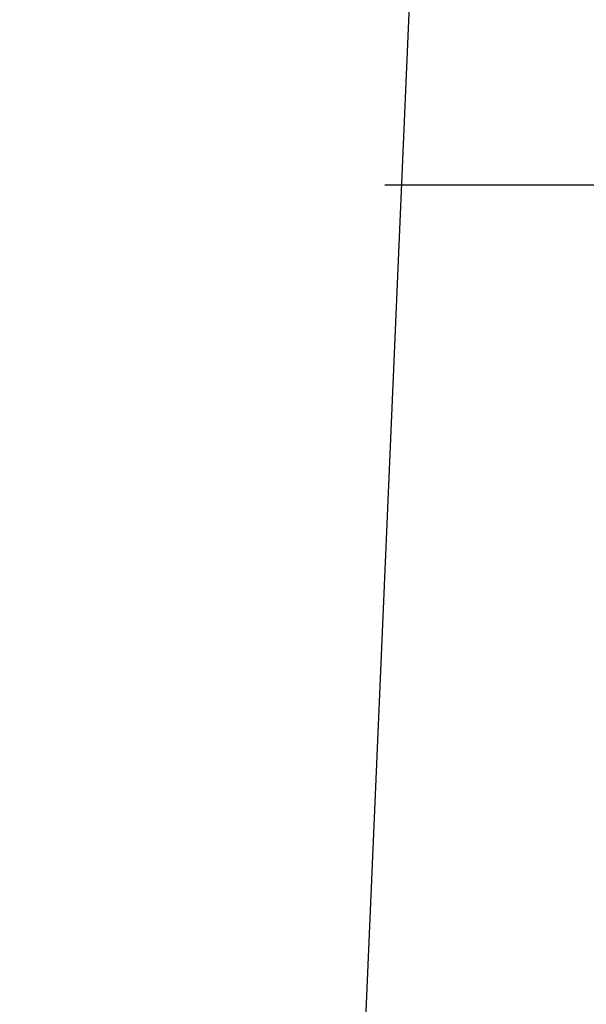
# Model space of a CAD drawing. Extents: x 27948 to 54421, y -25 to 8845.
# Drawn here: x 43097 to 43208, y 6888 to 7081 of the extents above; entities that cross this region are included whole.
import ezdxf

# ---------------------------------------------------------------- set-up
doc = ezdxf.new("R2010")
doc.units = 0
doc.header["$LTSCALE"] = 50
doc.header["$MEASUREMENT"] = 0
doc.layers.get('0').update_dxf_attribs({"linetype": 'CONTINUOUS'})
doc.layers.add('160-文字', color=254, linetype='CONTINUOUS')
doc.layers.add('166-寸法B', color=11, linetype='CONTINUOUS')
doc.styles.add('KH001', font='txt')
doc.dimstyles.new('KH1xx030', dxfattribs={"dimscale": 30, "dimtxt": 2, "dimasz": 0.6, "dimexe": 0.3, "dimexo": 1.2, "dimgap": 0.5, "dimtad": 3, "dimdec": 1, "dimdsep": 46, "dimlunit": 6, "dimtxsty": 'KH001', "dimblk": 'DOT', "dimcen": 1, "dimdle": 1, "dimclrd": 256, "dimclre": 256, "dimclrt": 256, "dimadec": 0, "dimazin": 0, "dimtfac": 1, "dimtdec": 1, "dimtix": 1, "dimtmove": 2, "dimatfit": 3, "dimldrblk": 'CLOSEDBLANK', "dimfxl": 1, "dimtolj": 1, "dimtzin": 0, "dimlwd": -1, "dimlwe": -1, "dimarcsym": 0})

# ---------------------------------------------------------------- blocks, each defined once
blk = doc.blocks.new('_ClosedBlank')
at = {"color": 0, "linetype": 'ByBlock', "lineweight": -2}
for p, q in [((-1, 0.167), (0, 0)), ((-1, 0.167), (-1, -0.167)), ((0, 0), (-1, -0.167))]:
    blk.add_line(p, q, dxfattribs=at)
blk = doc.blocks.new('_Dot')
at = {"color": 0, "linetype": 'ByBlock', "lineweight": -2}
blk.add_line((-0.5, 0), (-1, 0), dxfattribs=at)
at = {"color": 0, "linetype": 'ByBlock', "const_width": 0.5}
blk.add_lwpolyline([(-0.25, 0, 1), (0.25, 0, 1)], format="xyb", close=True, dxfattribs=at)

msp = doc.modelspace()

# ---------------------------------------------------------------- linework, layer by layer
at = {"layer": '166-寸法B'}
msp.add_line((43168.6, 7048.72), (43433.4, 7048.72), dxfattribs=at)

# ---------------------------------------------------------------- leaders
at = {"layer": '160-文字', "annotation_type": 0, "has_hookline": 1, "hookline_direction": 1}
for points, text_width in [([(43812.14, 7273.64), (43567.27, 5318.71), (43549.27, 5318.71)], 1240.2), ([(44082.14, 7266.88), (43806.74, 5041.1), (43788.74, 5041.1)], 1630.05), ([(43181.02, 7261.1), (43110.37, 5623.55), (43092.37, 5623.55)], 963.96)]:
    msp.add_leader(points, dimstyle='KH1xx030', override={"dimgap": 0.5, "dimtad": 1}, dxfattribs=dict(at, text_width=text_width))
at = {"layer": '160-文字'}
msp.add_leader([(43421.02, 7253.72), (43110.37, 5623.55)], dimstyle='KH1xx030', override={"dimgap": 0.5, "dimtad": 1}, dxfattribs=at)

doc.saveas('drawing.dxf')
